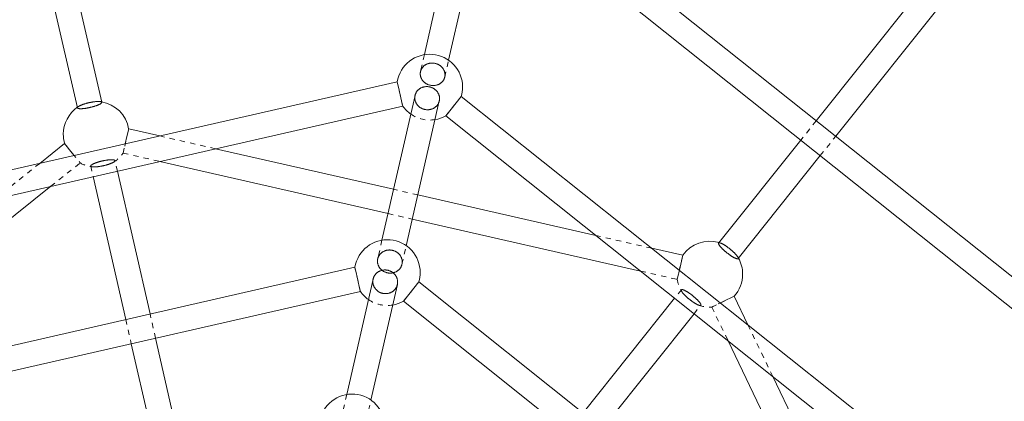
# Model space of a CAD drawing. Units: inches. Extents: x -1850 to 3750, y -1227 to 4373.
# Drawn here: x 841 to 1292, y 1775 to 1949 of the extents above; entities that cross this region are included whole.
import ezdxf

# ---------------------------------------------------------------- set-up
doc = ezdxf.new("R2010")
doc.units = ezdxf.units.IN
doc.linetypes.add('DASHED', pattern=[4.8, 2.4, -2.4])
doc.layers.add('KC_COMMON_LAYER [1]', color=7, linetype='Continuous', lineweight=0)

msp = doc.modelspace()

# ---------------------------------------------------------------- linework, layer by layer
at = {"layer": 'KC_COMMON_LAYER [1]', "color": 7, "linetype": 'Continuous', "lineweight": 0}
for p, q in [((1044.37, 2014.23), (1025.94, 1933.47)), ((1037.04, 1930.93), (1055.48, 2011.69)), ((1354.02, 1784.7), (1066.35, 2014.1)), ((1059.25, 2005.2), (1346.91, 1775.79)), ((1267.84, 1981.47), (1205.42, 1903.2)), ((1214.33, 1896.09), (1276.75, 1974.37)), ((853.63, 1967.89), (867.05, 1909.1)), ((878.16, 1911.63), (864.74, 1970.43)), ((1013.51, 1921.04), (741.02, 1858.84)), ((1013.51, 1921.04), (1014.07, 1918.59)), ((1014.07, 1918.59), (1015.99, 1910.15)), ((1021.68, 1914.8), (1006.54, 1848.48)), ((1017.65, 1845.94), (1032.78, 1912.26)), ((1035.89, 1905.61), (1042.85, 1914.34)), ((1261.37, 1740.08), (1042.85, 1914.34)), ((743.56, 1847.74), (1016.04, 1909.93)), ((1015.99, 1910.15), (1016.04, 1909.93)), ((1035.75, 1905.44), (1035.89, 1905.61)), ((1035.75, 1905.44), (1254.27, 1731.17)), ((889.97, 1897.02), (890.53, 1899.46)), ((904.76, 1896.22), (890.53, 1899.46)), ((888.96, 1892.61), (889.28, 1893.99)), ((889.28, 1893.99), (889.97, 1897.02)), ((1198.32, 1894.29), (1160.72, 1847.14)), ((861.19, 1892.77), (849.77, 1883.66)), ((864.69, 1888.38), (861.19, 1892.77)), ((1011.86, 1871.77), (930.35, 1890.37)), ((865.57, 1887.27), (864.69, 1888.38)), ((1169.62, 1840.04), (1207.22, 1887.19)), ((904.76, 1884.53), (1009.32, 1860.67)), ((874.25, 1877.57), (889.19, 1812.1)), ((900.3, 1814.64), (885.35, 1880.1)), ((770.99, 1806.27), (854.84, 1873.14)), ((1104.47, 1850.63), (1022.96, 1869.24)), ((1020.43, 1858.13), (1124.99, 1834.27)), ((1144.29, 1841.54), (1130.06, 1844.79)), ((1143.04, 1836.07), (1144.29, 1841.54)), ((994.11, 1836.05), (795.38, 1790.69)), ((994.11, 1836.05), (994.67, 1833.6)), ((1142.73, 1834.69), (1143.04, 1836.07)), ((994.67, 1833.6), (996.6, 1825.13)), ((1002.47, 1830.66), (990.4, 1777.74)), ((1001.5, 1775.2), (1013.58, 1828.12)), ((1016.47, 1820.6), (1023.45, 1829.35)), ((1182.82, 1702.25), (1023.45, 1829.35)), ((797.91, 1779.58), (996.65, 1824.94)), ((996.6, 1825.13), (996.65, 1824.94)), ((1140.55, 1821.86), (1098.69, 1769.35)), ((1162.76, 1820.34), (1167.82, 1822.78)), ((1167.82, 1822.78), (1167.82, 1822.78)), ((1174.15, 1809.63), (1167.82, 1822.78)), ((1016.35, 1820.45), (1016.47, 1820.6)), ((1016.35, 1820.45), (1175.72, 1693.35)), ((1161.49, 1819.73), (1162.76, 1820.34)), ((1107.59, 1762.25), (1149.46, 1814.75)), ((891.73, 1801), (903.74, 1748.37)), ((914.84, 1750.9), (902.83, 1803.53)), ((1165.02, 1802.35), (1211.56, 1705.71)), ((1221.82, 1710.65), (1185.54, 1785.98))]:
    msp.add_line(p, q, dxfattribs=at)
at = {"layer": 'KC_COMMON_LAYER [1]', "color": 7, "linetype": 'DASHED', "lineweight": 0}
for p, q in [((1025.94, 1933.47), (1024.18, 1925.74)), ((1035.28, 1923.21), (1037.04, 1930.93)), ((1013.56, 1920.82), (1013.51, 1921.04)), ((1014.07, 1918.59), (1013.56, 1920.82)), ((1016.04, 1909.93), (1014.07, 1918.59)), ((1042.71, 1914.16), (1035.75, 1905.44)), ((1042.85, 1914.34), (1042.71, 1914.16)), ((1205.42, 1903.2), (1198.32, 1894.29)), ((890.53, 1899.46), (889.97, 1897.02)), ((889.97, 1897.02), (889.24, 1893.83)), ((930.35, 1890.37), (904.76, 1896.22)), ((1207.22, 1887.19), (1214.33, 1896.09)), ((861.19, 1892.77), (864.79, 1888.25)), ((889.24, 1893.83), (887.99, 1888.36)), ((887.99, 1888.36), (888.96, 1892.61)), ((864.79, 1888.25), (868.29, 1883.86)), ((885.35, 1880.1), (884.25, 1884.94)), ((887.99, 1888.36), (887.99, 1888.36)), ((887.99, 1888.36), (904.76, 1884.53)), ((849.77, 1883.66), (829.25, 1867.29)), ((854.84, 1873.14), (868.29, 1883.86)), ((873.14, 1882.41), (874.25, 1877.57)), ((1022.96, 1869.24), (1011.86, 1871.77)), ((1009.32, 1860.67), (1020.43, 1858.13)), ((1130.06, 1844.79), (1104.47, 1850.63)), ((1006.54, 1848.48), (1004.59, 1839.93)), ((1015.69, 1837.39), (1017.65, 1845.94)), ((1144.29, 1841.54), (1143.01, 1835.91)), ((994.16, 1835.86), (994.11, 1836.05)), ((994.67, 1833.6), (994.16, 1835.86)), ((1143.01, 1835.91), (1142.32, 1832.88)), ((996.65, 1824.94), (994.67, 1833.6)), ((1124.99, 1834.27), (1141.76, 1830.44)), ((1142.32, 1832.88), (1141.76, 1830.44)), ((1142.32, 1832.88), (1142.73, 1834.69)), ((1023.33, 1829.2), (1016.35, 1820.45)), ((1023.45, 1829.35), (1023.33, 1829.2)), ((1143.65, 1825.73), (1140.55, 1821.86)), ((1167.82, 1822.78), (1162.62, 1820.27)), ((1149.46, 1814.75), (1152.55, 1818.63)), ((1162.62, 1820.27), (1157.56, 1817.84)), ((1157.56, 1817.84), (1161.49, 1819.73)), ((1157.56, 1817.84), (1157.56, 1817.84)), ((1157.56, 1817.84), (1165.02, 1802.35)), ((902.83, 1803.53), (900.3, 1814.64)), ((889.19, 1812.1), (891.73, 1801)), ((1185.54, 1785.98), (1174.15, 1809.63)), ((990.4, 1777.74), (988.25, 1768.34)), ((999.35, 1765.81), (1001.5, 1775.2))]:
    msp.add_line(p, q, dxfattribs=at)
for points in [[(1024.18, 1925.74), (1024.14, 1925.55), (1024.11, 1925.36), (1024.08, 1925.17), (1024.07, 1924.98), (1024.06, 1924.79), (1024.06, 1924.59), (1024.07, 1924.4), (1024.09, 1924.21), (1024.11, 1924.01), (1024.14, 1923.82), (1024.18, 1923.63), (1024.23, 1923.44), (1024.29, 1923.25), (1024.35, 1923.06), (1024.42, 1922.88), (1024.5, 1922.7), (1024.59, 1922.52), (1024.68, 1922.34), (1024.78, 1922.16), (1024.89, 1921.99), (1025, 1921.82), (1025.12, 1921.66), (1025.25, 1921.5), (1025.38, 1921.34), (1025.52, 1921.19), (1025.67, 1921.05), (1025.82, 1920.9), (1025.97, 1920.77), (1026.13, 1920.63), (1026.3, 1920.51), (1026.47, 1920.39), (1026.65, 1920.27), (1026.83, 1920.16), (1027.01, 1920.06), (1027.2, 1919.96), (1027.39, 1919.87), (1027.59, 1919.79), (1027.79, 1919.71), (1027.99, 1919.64), (1028.19, 1919.57), (1028.4, 1919.52), (1028.6, 1919.47), (1028.81, 1919.42), (1029.02, 1919.39), (1029.23, 1919.36), (1029.45, 1919.33), (1029.66, 1919.32), (1029.87, 1919.31), (1030.08, 1919.31), (1030.3, 1919.32), (1030.51, 1919.33), (1030.72, 1919.36), (1030.92, 1919.38), (1031.13, 1919.42), (1031.34, 1919.46), (1031.54, 1919.51), (1031.74, 1919.57), (1031.94, 1919.63), (1032.13, 1919.7), (1032.32, 1919.78), (1032.51, 1919.87), (1032.69, 1919.96)], [(1026.77, 1929), (1026.59, 1928.9), (1026.42, 1928.8), (1026.25, 1928.69), (1026.08, 1928.58), (1025.92, 1928.46), (1025.77, 1928.33), (1025.62, 1928.2), (1025.48, 1928.06), (1025.34, 1927.92), (1025.21, 1927.78), (1025.09, 1927.63), (1024.97, 1927.48), (1024.86, 1927.32), (1024.75, 1927.15), (1024.66, 1926.99), (1024.57, 1926.82), (1024.48, 1926.65), (1024.41, 1926.47), (1024.34, 1926.29), (1024.28, 1926.11), (1024.22, 1925.93), (1024.18, 1925.74)], [(1035.28, 1923.21), (1035.32, 1923.4), (1035.35, 1923.59), (1035.37, 1923.78), (1035.39, 1923.97), (1035.4, 1924.16), (1035.4, 1924.36), (1035.39, 1924.55), (1035.37, 1924.74), (1035.35, 1924.94), (1035.31, 1925.13), (1035.27, 1925.32), (1035.23, 1925.51), (1035.17, 1925.7), (1035.11, 1925.89), (1035.04, 1926.07), (1034.96, 1926.26), (1034.87, 1926.44), (1034.78, 1926.61), (1034.68, 1926.79), (1034.57, 1926.96), (1034.46, 1927.13), (1034.34, 1927.29), (1034.21, 1927.45), (1034.08, 1927.61), (1033.94, 1927.76), (1033.79, 1927.91), (1033.64, 1928.05), (1033.48, 1928.19), (1033.32, 1928.32), (1033.16, 1928.44), (1032.98, 1928.57), (1032.81, 1928.68), (1032.63, 1928.79), (1032.44, 1928.89), (1032.26, 1928.99), (1032.06, 1929.08), (1031.87, 1929.17), (1031.67, 1929.24), (1031.47, 1929.31), (1031.27, 1929.38), (1031.06, 1929.44), (1030.85, 1929.49), (1030.64, 1929.53), (1030.43, 1929.57), (1030.22, 1929.59), (1030.01, 1929.62), (1029.8, 1929.63), (1029.59, 1929.64), (1029.37, 1929.64), (1029.16, 1929.63), (1028.95, 1929.62), (1028.74, 1929.6), (1028.53, 1929.57), (1028.33, 1929.53), (1028.12, 1929.49), (1027.92, 1929.44), (1027.72, 1929.38), (1027.52, 1929.32), (1027.33, 1929.25), (1027.14, 1929.17), (1026.95, 1929.09), (1026.77, 1929)], [(1032.69, 1919.96), (1032.87, 1920.05), (1033.04, 1920.15), (1033.21, 1920.26), (1033.37, 1920.38), (1033.53, 1920.5), (1033.69, 1920.62), (1033.83, 1920.75), (1033.98, 1920.89), (1034.11, 1921.03), (1034.24, 1921.17), (1034.37, 1921.32), (1034.49, 1921.48), (1034.6, 1921.64), (1034.7, 1921.8), (1034.8, 1921.96), (1034.89, 1922.13), (1034.97, 1922.31), (1035.05, 1922.48), (1035.12, 1922.66), (1035.18, 1922.84), (1035.23, 1923.02), (1035.28, 1923.21)], [(877.33, 1912), (877.22, 1912.01), (877.1, 1912.02), (876.98, 1912.03), (876.85, 1912.03), (876.71, 1912.03), (876.57, 1912.03), (876.43, 1912.03), (876.28, 1912.02), (876.12, 1912.02), (875.96, 1912.01), (875.79, 1912), (875.62, 1911.98), (875.45, 1911.97), (875.27, 1911.95), (875.09, 1911.93), (874.91, 1911.91), (874.72, 1911.88), (874.53, 1911.85), (874.34, 1911.83), (874.14, 1911.8)], [(878.16, 1911.63), (878.14, 1911.67), (878.12, 1911.71), (878.1, 1911.74), (878.06, 1911.77), (878.02, 1911.81), (877.97, 1911.84), (877.92, 1911.86), (877.85, 1911.89), (877.78, 1911.91), (877.7, 1911.93), (877.62, 1911.95), (877.53, 1911.97), (877.43, 1911.99), (877.33, 1912)], [(867.64, 1909.79), (867.55, 1909.73), (867.47, 1909.68), (867.4, 1909.62), (867.33, 1909.57), (867.27, 1909.51), (867.22, 1909.46), (867.17, 1909.41), (867.13, 1909.36), (867.1, 1909.31), (867.08, 1909.27), (867.06, 1909.22), (867.05, 1909.18), (867.05, 1909.14), (867.05, 1909.1)], [(874.14, 1911.8), (873.94, 1911.76), (873.74, 1911.73), (873.53, 1911.69), (873.33, 1911.65), (873.12, 1911.61), (872.91, 1911.57), (872.7, 1911.53), (872.5, 1911.48), (872.29, 1911.43), (872.08, 1911.38), (871.88, 1911.33), (871.67, 1911.28), (871.47, 1911.23), (871.26, 1911.18), (871.06, 1911.12), (870.86, 1911.06), (870.67, 1911.01), (870.47, 1910.95), (870.28, 1910.89), (870.1, 1910.83), (869.91, 1910.77), (869.73, 1910.71), (869.56, 1910.65), (869.38, 1910.59), (869.22, 1910.52), (869.05, 1910.46), (868.9, 1910.4), (868.74, 1910.34), (868.6, 1910.28), (868.46, 1910.21), (868.32, 1910.15), (868.19, 1910.09), (868.07, 1910.03), (867.95, 1909.97), (867.84, 1909.91), (867.74, 1909.85), (867.64, 1909.79)], [(1161.62, 1847.11), (1161.52, 1847.14), (1161.43, 1847.17), (1161.34, 1847.2), (1161.26, 1847.21), (1161.18, 1847.23), (1161.1, 1847.24), (1161.04, 1847.24), (1160.97, 1847.24), (1160.92, 1847.24), (1160.86, 1847.23), (1160.82, 1847.21), (1160.78, 1847.19), (1160.74, 1847.17), (1160.72, 1847.14)], [(1167.25, 1843.28), (1167.1, 1843.42), (1166.94, 1843.55), (1166.79, 1843.69), (1166.63, 1843.83), (1166.47, 1843.96), (1166.3, 1844.1), (1166.14, 1844.23), (1165.97, 1844.37), (1165.81, 1844.5), (1165.64, 1844.63), (1165.47, 1844.76), (1165.3, 1844.89), (1165.14, 1845.02), (1164.97, 1845.14), (1164.8, 1845.27), (1164.63, 1845.39), (1164.46, 1845.5), (1164.3, 1845.62), (1164.13, 1845.73), (1163.97, 1845.84), (1163.81, 1845.95), (1163.65, 1846.05), (1163.49, 1846.15), (1163.34, 1846.25), (1163.18, 1846.34), (1163.03, 1846.43), (1162.89, 1846.51), (1162.74, 1846.59), (1162.6, 1846.67), (1162.46, 1846.74), (1162.33, 1846.8), (1162.2, 1846.87), (1162.08, 1846.93), (1161.96, 1846.98), (1161.84, 1847.03), (1161.73, 1847.07), (1161.62, 1847.11)], [(1004.59, 1839.93), (1004.55, 1839.74), (1004.52, 1839.55), (1004.49, 1839.35), (1004.48, 1839.16), (1004.47, 1838.97), (1004.47, 1838.77), (1004.47, 1838.58), (1004.49, 1838.38), (1004.51, 1838.19), (1004.54, 1837.99), (1004.57, 1837.8), (1004.62, 1837.61), (1004.67, 1837.42), (1004.73, 1837.23), (1004.79, 1837.04), (1004.87, 1836.86), (1004.95, 1836.68), (1005.04, 1836.5), (1005.13, 1836.32), (1005.23, 1836.15), (1005.34, 1835.98), (1005.45, 1835.81), (1005.57, 1835.65), (1005.7, 1835.49), (1005.83, 1835.34), (1005.97, 1835.19), (1006.11, 1835.04), (1006.26, 1834.9), (1006.42, 1834.77), (1006.58, 1834.64), (1006.74, 1834.51), (1006.91, 1834.4), (1007.08, 1834.28), (1007.26, 1834.17), (1007.44, 1834.07), (1007.63, 1833.98), (1007.82, 1833.89), (1008.01, 1833.81), (1008.2, 1833.73), (1008.4, 1833.66), (1008.6, 1833.6)], [(1008.02, 1843.64), (1007.83, 1843.57), (1007.64, 1843.5), (1007.46, 1843.42), (1007.28, 1843.33), (1007.11, 1843.23), (1006.93, 1843.13), (1006.77, 1843.03), (1006.6, 1842.91), (1006.44, 1842.8), (1006.29, 1842.67), (1006.14, 1842.54), (1006, 1842.41), (1005.86, 1842.27), (1005.73, 1842.13), (1005.6, 1841.98), (1005.48, 1841.83), (1005.37, 1841.67), (1005.26, 1841.51), (1005.16, 1841.35), (1005.06, 1841.18), (1004.97, 1841.01), (1004.89, 1840.84), (1004.82, 1840.66), (1004.75, 1840.48), (1004.69, 1840.3), (1004.64, 1840.11), (1004.59, 1839.93)], [(1015.69, 1837.39), (1015.73, 1837.59), (1015.77, 1837.78), (1015.79, 1837.98), (1015.81, 1838.17), (1015.82, 1838.37), (1015.82, 1838.57), (1015.81, 1838.77), (1015.79, 1838.96), (1015.77, 1839.16), (1015.74, 1839.36), (1015.7, 1839.55), (1015.66, 1839.75), (1015.6, 1839.94), (1015.54, 1840.13), (1015.47, 1840.32), (1015.4, 1840.51), (1015.31, 1840.69), (1015.22, 1840.87), (1015.12, 1841.05), (1015.02, 1841.23), (1014.91, 1841.4), (1014.79, 1841.57), (1014.66, 1841.73), (1014.53, 1841.89), (1014.4, 1842.04), (1014.25, 1842.19), (1014.1, 1842.34), (1013.95, 1842.48), (1013.79, 1842.61), (1013.63, 1842.74), (1013.46, 1842.87), (1013.28, 1842.98), (1013.1, 1843.1), (1012.92, 1843.2), (1012.73, 1843.3), (1012.54, 1843.39), (1012.35, 1843.48), (1012.15, 1843.56), (1011.96, 1843.63), (1011.75, 1843.7), (1011.55, 1843.76), (1011.34, 1843.81), (1011.14, 1843.85), (1010.93, 1843.89), (1010.72, 1843.92), (1010.51, 1843.94), (1010.3, 1843.96), (1010.08, 1843.97), (1009.87, 1843.97), (1009.66, 1843.96), (1009.45, 1843.95), (1009.24, 1843.92), (1009.03, 1843.9), (1008.83, 1843.86), (1008.62, 1843.82), (1008.42, 1843.77), (1008.22, 1843.71), (1008.02, 1843.64)], [(1169.39, 1840.91), (1169.33, 1841.01), (1169.27, 1841.1), (1169.19, 1841.21), (1169.12, 1841.31), (1169.03, 1841.42), (1168.95, 1841.53), (1168.85, 1841.64), (1168.76, 1841.75), (1168.65, 1841.87), (1168.55, 1841.99), (1168.43, 1842.11), (1168.32, 1842.24), (1168.2, 1842.36), (1168.07, 1842.49), (1167.94, 1842.62), (1167.81, 1842.75), (1167.67, 1842.88), (1167.53, 1843.01), (1167.39, 1843.15), (1167.25, 1843.28)], [(1169.62, 1840.04), (1169.64, 1840.07), (1169.66, 1840.11), (1169.67, 1840.15), (1169.67, 1840.2), (1169.67, 1840.25), (1169.67, 1840.31), (1169.65, 1840.37), (1169.63, 1840.44), (1169.61, 1840.51), (1169.58, 1840.58), (1169.54, 1840.66), (1169.5, 1840.74), (1169.45, 1840.82), (1169.39, 1840.91)], [(1012.26, 1833.68), (1012.45, 1833.74), (1012.64, 1833.82), (1012.82, 1833.9), (1013, 1833.99), (1013.18, 1834.09), (1013.35, 1834.19), (1013.52, 1834.29), (1013.68, 1834.41), (1013.84, 1834.52), (1013.99, 1834.65), (1014.14, 1834.77), (1014.28, 1834.91), (1014.42, 1835.05), (1014.55, 1835.19), (1014.68, 1835.34), (1014.8, 1835.49), (1014.92, 1835.65), (1015.02, 1835.81), (1015.13, 1835.97), (1015.22, 1836.14), (1015.31, 1836.31), (1015.39, 1836.48), (1015.47, 1836.66), (1015.53, 1836.84), (1015.59, 1837.02), (1015.65, 1837.21), (1015.69, 1837.39)], [(1008.6, 1833.6), (1008.78, 1833.55), (1008.97, 1833.51)], [(1008.97, 1833.51), (1009.17, 1833.46), (1009.37, 1833.43), (1009.58, 1833.4), (1009.79, 1833.38), (1009.99, 1833.36), (1010.2, 1833.35), (1010.41, 1833.35), (1010.62, 1833.36), (1010.82, 1833.37), (1011.03, 1833.39), (1011.23, 1833.42), (1011.44, 1833.46), (1011.64, 1833.5), (1011.84, 1833.55), (1012.03, 1833.6)], [(1012.03, 1833.6), (1012.15, 1833.64), (1012.26, 1833.68)]]:
    msp.add_lwpolyline(points, dxfattribs=at)
at = {"layer": 'KC_COMMON_LAYER [1]', "color": 7, "linetype": 'Continuous', "lineweight": 0, "extrusion": (0, 0, -1)}
for points in [[(-1021.68, 1914.8), (-1021.72, 1914.99), (-1021.78, 1915.17), (-1021.84, 1915.35), (-1021.91, 1915.53), (-1021.98, 1915.71), (-1022.06, 1915.88), (-1022.15, 1916.05), (-1022.25, 1916.22), (-1022.35, 1916.38), (-1022.46, 1916.55), (-1022.57, 1916.7), (-1022.69, 1916.85), (-1022.82, 1917), (-1022.95, 1917.15), (-1023.09, 1917.28), (-1023.23, 1917.42), (-1023.38, 1917.55), (-1023.53, 1917.67), (-1023.69, 1917.79), (-1023.86, 1917.9), (-1024.02, 1918.01), (-1024.19, 1918.11), (-1024.37, 1918.2), (-1024.55, 1918.29), (-1024.73, 1918.37), (-1024.92, 1918.45), (-1025.11, 1918.52)], [(-1025.11, 1918.52), (-1025.22, 1918.56), (-1025.34, 1918.59)], [(-1025.34, 1918.59), (-1025.54, 1918.65), (-1025.74, 1918.69), (-1025.94, 1918.74), (-1026.14, 1918.77), (-1026.34, 1918.8), (-1026.55, 1918.82), (-1026.76, 1918.83), (-1026.96, 1918.84), (-1027.17, 1918.84), (-1027.38, 1918.83), (-1027.59, 1918.82), (-1027.79, 1918.79), (-1028, 1918.77), (-1028.2, 1918.73), (-1028.41, 1918.69)], [(-1028.41, 1918.69), (-1028.59, 1918.64), (-1028.77, 1918.59)], [(-1028.77, 1918.59), (-1028.97, 1918.53), (-1029.17, 1918.46), (-1029.36, 1918.38), (-1029.56, 1918.3), (-1029.74, 1918.21), (-1029.93, 1918.12), (-1030.11, 1918.02), (-1030.29, 1917.91), (-1030.46, 1917.8), (-1030.63, 1917.68), (-1030.79, 1917.55), (-1030.95, 1917.42), (-1031.11, 1917.29), (-1031.26, 1917.15), (-1031.4, 1917), (-1031.54, 1916.85), (-1031.67, 1916.7), (-1031.8, 1916.54), (-1031.92, 1916.38), (-1032.03, 1916.21), (-1032.14, 1916.04), (-1032.24, 1915.87), (-1032.34, 1915.69), (-1032.42, 1915.51), (-1032.51, 1915.33), (-1032.58, 1915.15), (-1032.64, 1914.96), (-1032.7, 1914.77), (-1032.75, 1914.58), (-1032.8, 1914.39), (-1032.84, 1914.2), (-1032.86, 1914), (-1032.89, 1913.81), (-1032.9, 1913.62), (-1032.91, 1913.42), (-1032.9, 1913.23), (-1032.9, 1913.03), (-1032.88, 1912.84), (-1032.85, 1912.65), (-1032.82, 1912.45), (-1032.78, 1912.26)], [(-1002.47, 1830.66), (-1002.52, 1830.85), (-1002.58, 1831.04), (-1002.64, 1831.22), (-1002.71, 1831.41), (-1002.78, 1831.59), (-1002.86, 1831.77), (-1002.95, 1831.94), (-1003.05, 1832.11), (-1003.15, 1832.28), (-1003.26, 1832.45), (-1003.38, 1832.61), (-1003.5, 1832.76), (-1003.62, 1832.91), (-1003.76, 1833.06), (-1003.9, 1833.2), (-1004.04, 1833.34), (-1004.19, 1833.47), (-1004.34, 1833.6)], [(-1004.34, 1833.6), (-1004.5, 1833.72), (-1004.66, 1833.84), (-1004.83, 1833.95), (-1005, 1834.05), (-1005.18, 1834.15), (-1005.36, 1834.24), (-1005.54, 1834.32), (-1005.73, 1834.4), (-1005.91, 1834.47), (-1006.11, 1834.54), (-1006.3, 1834.6), (-1006.5, 1834.65), (-1006.69, 1834.7), (-1006.89, 1834.73), (-1007.1, 1834.77), (-1007.3, 1834.79), (-1007.5, 1834.81), (-1007.71, 1834.82), (-1007.91, 1834.82), (-1008.12, 1834.82), (-1008.32, 1834.81), (-1008.52, 1834.79), (-1008.73, 1834.76), (-1008.93, 1834.73), (-1009.13, 1834.69), (-1009.33, 1834.65)], [(-1009.33, 1834.65), (-1009.53, 1834.59), (-1009.73, 1834.53), (-1009.92, 1834.47), (-1010.11, 1834.4), (-1010.3, 1834.32), (-1010.48, 1834.23), (-1010.66, 1834.14), (-1010.84, 1834.05), (-1011.02, 1833.94), (-1011.19, 1833.84), (-1011.35, 1833.72), (-1011.52, 1833.6)], [(-1011.52, 1833.6), (-1011.68, 1833.47), (-1011.84, 1833.33), (-1012, 1833.19), (-1012.15, 1833.04), (-1012.29, 1832.89), (-1012.43, 1832.73), (-1012.56, 1832.57), (-1012.68, 1832.4), (-1012.8, 1832.23), (-1012.91, 1832.06), (-1013.02, 1831.88), (-1013.12, 1831.69), (-1013.21, 1831.51), (-1013.29, 1831.32), (-1013.37, 1831.13), (-1013.44, 1830.94), (-1013.5, 1830.74), (-1013.55, 1830.54), (-1013.6, 1830.34), (-1013.63, 1830.14), (-1013.66, 1829.94), (-1013.69, 1829.74), (-1013.7, 1829.53), (-1013.71, 1829.33), (-1013.71, 1829.13), (-1013.7, 1828.92), (-1013.68, 1828.72), (-1013.65, 1828.52), (-1013.62, 1828.32), (-1013.58, 1828.12)]]:
    msp.add_lwpolyline(points, dxfattribs=at)
at = {"layer": 'KC_COMMON_LAYER [1]', "color": 7, "linetype": 'DASHED', "lineweight": 0, "extrusion": (0, 0, -1)}
for points in [[(-1029.35, 1908.55), (-1029.15, 1908.48), (-1028.95, 1908.43), (-1028.75, 1908.38), (-1028.55, 1908.33), (-1028.34, 1908.3), (-1028.13, 1908.27), (-1027.92, 1908.25), (-1027.71, 1908.23), (-1027.5, 1908.23), (-1027.29, 1908.23), (-1027.08, 1908.23), (-1026.87, 1908.25), (-1026.65, 1908.27), (-1026.44, 1908.3), (-1026.24, 1908.34), (-1026.03, 1908.38), (-1025.82, 1908.44), (-1025.62, 1908.49), (-1025.42, 1908.56), (-1025.22, 1908.63), (-1025.02, 1908.71), (-1024.83, 1908.8), (-1024.64, 1908.89), (-1024.45, 1908.99), (-1024.27, 1909.1), (-1024.09, 1909.21), (-1023.92, 1909.33), (-1023.75, 1909.45), (-1023.58, 1909.58), (-1023.42, 1909.71), (-1023.27, 1909.85), (-1023.12, 1910), (-1022.98, 1910.15), (-1022.84, 1910.3), (-1022.71, 1910.46), (-1022.58, 1910.63), (-1022.47, 1910.79), (-1022.35, 1910.97), (-1022.25, 1911.14), (-1022.15, 1911.32), (-1022.06, 1911.5), (-1021.98, 1911.68), (-1021.9, 1911.87), (-1021.83, 1912.06), (-1021.77, 1912.25), (-1021.72, 1912.44), (-1021.67, 1912.64), (-1021.63, 1912.83), (-1021.6, 1913.03), (-1021.58, 1913.23), (-1021.56, 1913.43), (-1021.56, 1913.62), (-1021.56, 1913.82), (-1021.57, 1914.02), (-1021.58, 1914.22), (-1021.61, 1914.41), (-1021.64, 1914.61), (-1021.68, 1914.8)], [(-1032.78, 1912.26), (-1032.74, 1912.08), (-1032.68, 1911.89), (-1032.62, 1911.71), (-1032.55, 1911.53), (-1032.48, 1911.36), (-1032.4, 1911.18), (-1032.31, 1911.01), (-1032.21, 1910.84), (-1032.11, 1910.68), (-1032, 1910.52), (-1031.89, 1910.36), (-1031.77, 1910.21), (-1031.64, 1910.06), (-1031.51, 1909.92), (-1031.37, 1909.78), (-1031.23, 1909.65), (-1031.08, 1909.52), (-1030.93, 1909.4), (-1030.77, 1909.28), (-1030.61, 1909.17), (-1030.44, 1909.06), (-1030.27, 1908.96), (-1030.09, 1908.86), (-1029.91, 1908.78), (-1029.73, 1908.69), (-1029.54, 1908.62), (-1029.35, 1908.55)], [(-873.14, 1882.41), (-873.14, 1882.45), (-873.14, 1882.49), (-873.15, 1882.53), (-873.17, 1882.58), (-873.19, 1882.63), (-873.23, 1882.68), (-873.27, 1882.73), (-873.32, 1882.78), (-873.37, 1882.83), (-873.43, 1882.89), (-873.5, 1882.94), (-873.58, 1883), (-873.67, 1883.05), (-873.76, 1883.11), (-873.85, 1883.17), (-873.96, 1883.23), (-874.07, 1883.29), (-874.19, 1883.35), (-874.31, 1883.41), (-874.44, 1883.47), (-874.58, 1883.54), (-874.72, 1883.6), (-874.87, 1883.66), (-875.02, 1883.72), (-875.18, 1883.78), (-875.34, 1883.85), (-875.5, 1883.91), (-875.68, 1883.97), (-875.85, 1884.03), (-876.03, 1884.09), (-876.21, 1884.15), (-876.4, 1884.21), (-876.59, 1884.27), (-876.78, 1884.32), (-876.98, 1884.38), (-877.17, 1884.44), (-877.37, 1884.49), (-877.58, 1884.54), (-877.78, 1884.6), (-877.98, 1884.65), (-878.19, 1884.7), (-878.39, 1884.75), (-878.6, 1884.79), (-878.81, 1884.84), (-879.01, 1884.88), (-879.22, 1884.92), (-879.42, 1884.96), (-879.63, 1885), (-879.83, 1885.04), (-880.03, 1885.07), (-880.23, 1885.11)], [(-880.23, 1885.11), (-880.43, 1885.14), (-880.62, 1885.16), (-880.81, 1885.19), (-881, 1885.22), (-881.18, 1885.24), (-881.36, 1885.26), (-881.54, 1885.28), (-881.71, 1885.29), (-881.88, 1885.31), (-882.04, 1885.32), (-882.21, 1885.33), (-882.36, 1885.33), (-882.51, 1885.34), (-882.66, 1885.34), (-882.8, 1885.34), (-882.93, 1885.34), (-883.06, 1885.34), (-883.18, 1885.33), (-883.3, 1885.32), (-883.41, 1885.31), (-883.52, 1885.3), (-883.62, 1885.28), (-883.71, 1885.26), (-883.79, 1885.24), (-883.87, 1885.22), (-883.94, 1885.2), (-884, 1885.17), (-884.06, 1885.15), (-884.11, 1885.12), (-884.15, 1885.08), (-884.19, 1885.05), (-884.22, 1885.02), (-884.24, 1884.98), (-884.25, 1884.94)], [(-884.25, 1884.94), (-884.25, 1884.9), (-884.25, 1884.86), (-884.24, 1884.81), (-884.23, 1884.77), (-884.2, 1884.72), (-884.17, 1884.67), (-884.13, 1884.62), (-884.09, 1884.57), (-884.03, 1884.52), (-883.97, 1884.47), (-883.91, 1884.41), (-883.83, 1884.36), (-883.75, 1884.3), (-883.66, 1884.25)], [(-873.97, 1882.04), (-873.87, 1882.05), (-873.77, 1882.06), (-873.68, 1882.08), (-873.6, 1882.1), (-873.52, 1882.12), (-873.45, 1882.15), (-873.39, 1882.17), (-873.33, 1882.2), (-873.28, 1882.23), (-873.24, 1882.26), (-873.21, 1882.29), (-873.18, 1882.33), (-873.16, 1882.37), (-873.14, 1882.41)], [(-877.16, 1882.24), (-876.97, 1882.21), (-876.77, 1882.18), (-876.58, 1882.15), (-876.39, 1882.13), (-876.21, 1882.11), (-876.03, 1882.09), (-875.85, 1882.07), (-875.68, 1882.05), (-875.51, 1882.04), (-875.34, 1882.03), (-875.18, 1882.02), (-875.03, 1882.01), (-874.88, 1882.01), (-874.73, 1882), (-874.59, 1882), (-874.45, 1882.01), (-874.32, 1882.01), (-874.2, 1882.02), (-874.08, 1882.03), (-873.97, 1882.04)], [(-883.66, 1884.25), (-883.57, 1884.19), (-883.46, 1884.13), (-883.35, 1884.07), (-883.23, 1884.01), (-883.11, 1883.95), (-882.98, 1883.88), (-882.85, 1883.82), (-882.7, 1883.76), (-882.56, 1883.7), (-882.41, 1883.63), (-882.25, 1883.57), (-882.09, 1883.51), (-881.92, 1883.45), (-881.75, 1883.39), (-881.57, 1883.32), (-881.39, 1883.26), (-881.21, 1883.2), (-881.02, 1883.14), (-880.83, 1883.09), (-880.64, 1883.03), (-880.44, 1882.97), (-880.24, 1882.91), (-880.04, 1882.86), (-879.84, 1882.8), (-879.63, 1882.75), (-879.43, 1882.7), (-879.22, 1882.65), (-879.01, 1882.6), (-878.81, 1882.55), (-878.6, 1882.51), (-878.39, 1882.47), (-878.18, 1882.42), (-877.98, 1882.38), (-877.77, 1882.34), (-877.57, 1882.31), (-877.36, 1882.27), (-877.16, 1882.24)], [(-1006.72, 1824.13), (-1006.52, 1824.19), (-1006.31, 1824.25), (-1006.12, 1824.32), (-1005.92, 1824.39), (-1005.73, 1824.48), (-1005.53, 1824.56), (-1005.35, 1824.66), (-1005.16, 1824.76), (-1004.99, 1824.87), (-1004.81, 1824.98), (-1004.64, 1825.1), (-1004.47, 1825.23), (-1004.31, 1825.36), (-1004.16, 1825.5), (-1004, 1825.64), (-1003.86, 1825.79), (-1003.72, 1825.94), (-1003.58, 1826.1), (-1003.46, 1826.26), (-1003.34, 1826.43), (-1003.22, 1826.6), (-1003.11, 1826.77), (-1003.01, 1826.95), (-1002.91, 1827.13), (-1002.83, 1827.31), (-1002.75, 1827.5), (-1002.67, 1827.69), (-1002.6, 1827.88), (-1002.55, 1828.07), (-1002.49, 1828.27), (-1002.45, 1828.47), (-1002.41, 1828.66), (-1002.38, 1828.86), (-1002.36, 1829.06), (-1002.35, 1829.26), (-1002.34, 1829.46), (-1002.35, 1829.66), (-1002.36, 1829.87), (-1002.37, 1830.06), (-1002.4, 1830.26), (-1002.43, 1830.46), (-1002.47, 1830.66)], [(-1013.58, 1828.12), (-1013.53, 1827.93), (-1013.47, 1827.74), (-1013.41, 1827.55), (-1013.34, 1827.36), (-1013.26, 1827.17), (-1013.18, 1826.99), (-1013.09, 1826.81), (-1012.99, 1826.64), (-1012.88, 1826.47), (-1012.77, 1826.3), (-1012.65, 1826.14), (-1012.52, 1825.98), (-1012.39, 1825.83), (-1012.26, 1825.68), (-1012.11, 1825.53), (-1011.96, 1825.4), (-1011.81, 1825.26), (-1011.65, 1825.13), (-1011.49, 1825.01), (-1011.32, 1824.9), (-1011.14, 1824.79), (-1010.97, 1824.68), (-1010.78, 1824.59), (-1010.6, 1824.5), (-1010.41, 1824.41), (-1010.22, 1824.34), (-1010.02, 1824.27), (-1009.83, 1824.2), (-1009.62, 1824.15), (-1009.42, 1824.1), (-1009.22, 1824.06), (-1009.01, 1824.02), (-1008.8, 1824), (-1008.6, 1823.98), (-1008.39, 1823.97), (-1008.18, 1823.96), (-1007.97, 1823.96), (-1007.76, 1823.97), (-1007.55, 1823.99), (-1007.34, 1824.02), (-1007.13, 1824.05), (-1006.92, 1824.09), (-1006.72, 1824.13)], [(-1143.87, 1824.86), (-1143.82, 1824.94), (-1143.77, 1825.03), (-1143.73, 1825.11), (-1143.69, 1825.19), (-1143.66, 1825.26), (-1143.64, 1825.33), (-1143.62, 1825.4), (-1143.6, 1825.46), (-1143.59, 1825.52), (-1143.59, 1825.57), (-1143.6, 1825.62), (-1143.61, 1825.66), (-1143.62, 1825.7), (-1143.65, 1825.73)], [(-1143.65, 1825.73), (-1143.68, 1825.76), (-1143.71, 1825.79), (-1143.75, 1825.81), (-1143.8, 1825.82), (-1143.85, 1825.83), (-1143.91, 1825.84), (-1143.98, 1825.84), (-1144.05, 1825.83), (-1144.12, 1825.82), (-1144.2, 1825.81), (-1144.29, 1825.79), (-1144.38, 1825.76), (-1144.48, 1825.73), (-1144.58, 1825.7), (-1144.69, 1825.66), (-1144.8, 1825.61), (-1144.92, 1825.56), (-1145.04, 1825.51), (-1145.16, 1825.45), (-1145.29, 1825.39), (-1145.42, 1825.32), (-1145.56, 1825.25), (-1145.7, 1825.17), (-1145.84, 1825.09), (-1145.99, 1825.01), (-1146.14, 1824.92), (-1146.29, 1824.83), (-1146.45, 1824.73), (-1146.6, 1824.63), (-1146.76, 1824.53), (-1146.92, 1824.42), (-1147.09, 1824.31), (-1147.25, 1824.2), (-1147.41, 1824.09), (-1147.58, 1823.97), (-1147.75, 1823.85), (-1147.91, 1823.73), (-1148.08, 1823.6), (-1148.25, 1823.48), (-1148.42, 1823.35), (-1148.58, 1823.22), (-1148.75, 1823.09), (-1148.91, 1822.96), (-1149.08, 1822.82), (-1149.24, 1822.69), (-1149.4, 1822.55), (-1149.56, 1822.42), (-1149.72, 1822.28), (-1149.87, 1822.15), (-1150.03, 1822.01), (-1150.18, 1821.88)], [(-1146.02, 1822.49), (-1145.88, 1822.62), (-1145.73, 1822.76), (-1145.59, 1822.89), (-1145.46, 1823.02), (-1145.32, 1823.15), (-1145.2, 1823.28), (-1145.07, 1823.41), (-1144.95, 1823.53), (-1144.83, 1823.66), (-1144.72, 1823.78), (-1144.61, 1823.9), (-1144.51, 1824.02), (-1144.41, 1824.13), (-1144.32, 1824.24), (-1144.23, 1824.35), (-1144.15, 1824.46), (-1144.07, 1824.56), (-1144, 1824.67), (-1143.94, 1824.76), (-1143.87, 1824.86)], [(-1151.64, 1818.66), (-1151.54, 1818.7), (-1151.43, 1818.74), (-1151.31, 1818.79), (-1151.19, 1818.84), (-1151.07, 1818.9), (-1150.94, 1818.97), (-1150.8, 1819.03), (-1150.67, 1819.1), (-1150.53, 1819.18), (-1150.38, 1819.26), (-1150.24, 1819.34), (-1150.09, 1819.43), (-1149.93, 1819.52), (-1149.78, 1819.62), (-1149.62, 1819.72), (-1149.46, 1819.82), (-1149.3, 1819.93), (-1149.13, 1820.04), (-1148.97, 1820.15), (-1148.8, 1820.27), (-1148.64, 1820.38), (-1148.47, 1820.5), (-1148.3, 1820.63), (-1148.13, 1820.75), (-1147.96, 1820.88), (-1147.79, 1821.01), (-1147.63, 1821.14), (-1147.46, 1821.27), (-1147.29, 1821.4), (-1147.13, 1821.54), (-1146.96, 1821.67), (-1146.8, 1821.81), (-1146.64, 1821.94), (-1146.48, 1822.08), (-1146.33, 1822.22), (-1146.17, 1822.35), (-1146.02, 1822.49)], [(-1150.18, 1821.88), (-1150.32, 1821.74), (-1150.46, 1821.61), (-1150.6, 1821.48), (-1150.74, 1821.35), (-1150.87, 1821.22), (-1151, 1821.09), (-1151.12, 1820.96), (-1151.24, 1820.84), (-1151.36, 1820.71), (-1151.47, 1820.59), (-1151.58, 1820.47), (-1151.68, 1820.35), (-1151.78, 1820.24), (-1151.87, 1820.13), (-1151.96, 1820.02), (-1152.04, 1819.91), (-1152.12, 1819.81), (-1152.19, 1819.71), (-1152.26, 1819.61), (-1152.32, 1819.52), (-1152.37, 1819.43), (-1152.42, 1819.34), (-1152.47, 1819.26), (-1152.5, 1819.18), (-1152.54, 1819.11), (-1152.56, 1819.04), (-1152.58, 1818.97), (-1152.6, 1818.91), (-1152.6, 1818.85), (-1152.61, 1818.8), (-1152.6, 1818.75), (-1152.59, 1818.71), (-1152.57, 1818.67), (-1152.55, 1818.63)], [(-1152.55, 1818.63), (-1152.52, 1818.6), (-1152.49, 1818.58), (-1152.45, 1818.56), (-1152.4, 1818.54), (-1152.35, 1818.53), (-1152.29, 1818.53), (-1152.23, 1818.53), (-1152.16, 1818.53), (-1152.09, 1818.54), (-1152.01, 1818.56), (-1151.93, 1818.57), (-1151.84, 1818.6), (-1151.74, 1818.63), (-1151.64, 1818.66)]]:
    msp.add_lwpolyline(points, dxfattribs=at)
at = {"layer": 'KC_COMMON_LAYER [1]', "color": 7, "linetype": 'Continuous', "lineweight": 0}
for points in [[(867.05, 1909.1), (867.07, 1909.06), (867.09, 1909.02), (867.11, 1908.98), (867.15, 1908.95), (867.19, 1908.92), (867.24, 1908.89), (867.3, 1908.86), (867.36, 1908.84), (867.43, 1908.81), (867.51, 1908.79), (867.6, 1908.77), (867.69, 1908.75), (867.79, 1908.74), (867.89, 1908.73), (868, 1908.71), (868.12, 1908.71), (868.24, 1908.7), (868.37, 1908.7), (868.5, 1908.69), (868.65, 1908.69), (868.79, 1908.7), (868.94, 1908.7), (869.1, 1908.71), (869.26, 1908.72), (869.42, 1908.73), (869.59, 1908.74), (869.76, 1908.76), (869.94, 1908.78), (870.12, 1908.8), (870.31, 1908.82), (870.49, 1908.84), (870.68, 1908.87), (870.88, 1908.9), (871.07, 1908.93)], [(871.07, 1908.93), (871.27, 1908.96), (871.47, 1909), (871.67, 1909.03), (871.88, 1909.07), (872.08, 1909.11), (872.29, 1909.15), (872.5, 1909.2), (872.7, 1909.24), (872.91, 1909.29), (873.11, 1909.34), (873.32, 1909.39), (873.52, 1909.44), (873.73, 1909.49), (873.93, 1909.54), (874.13, 1909.6), (874.33, 1909.65), (874.52, 1909.71), (874.71, 1909.77), (874.9, 1909.83), (875.09, 1909.89), (875.27, 1909.95), (875.45, 1910.01), (875.63, 1910.07), (875.8, 1910.13), (875.96, 1910.19), (876.13, 1910.25), (876.28, 1910.31), (876.44, 1910.38), (876.58, 1910.44), (876.72, 1910.5), (876.86, 1910.56), (876.99, 1910.62), (877.11, 1910.68), (877.23, 1910.74), (877.34, 1910.8), (877.45, 1910.86), (877.55, 1910.92), (877.64, 1910.98), (877.72, 1911.04), (877.8, 1911.09), (877.87, 1911.15), (877.93, 1911.2), (877.99, 1911.26), (878.03, 1911.31), (878.07, 1911.36), (878.11, 1911.41), (878.13, 1911.45), (878.15, 1911.5), (878.16, 1911.55), (878.16, 1911.59), (878.16, 1911.63)], [(1160.72, 1847.14), (1160.69, 1847.1), (1160.68, 1847.06), (1160.67, 1847.02), (1160.66, 1846.97), (1160.66, 1846.92), (1160.67, 1846.86), (1160.69, 1846.8), (1160.71, 1846.73), (1160.73, 1846.66), (1160.76, 1846.59), (1160.8, 1846.51), (1160.84, 1846.43), (1160.89, 1846.34), (1160.95, 1846.25), (1161.01, 1846.16), (1161.08, 1846.06), (1161.15, 1845.96), (1161.22, 1845.86), (1161.31, 1845.75), (1161.39, 1845.64), (1161.49, 1845.53), (1161.59, 1845.42), (1161.69, 1845.3), (1161.8, 1845.18), (1161.91, 1845.06), (1162.02, 1844.93), (1162.14, 1844.81), (1162.27, 1844.68), (1162.4, 1844.55), (1162.53, 1844.42), (1162.66, 1844.29), (1162.8, 1844.16), (1162.95, 1844.03), (1163.09, 1843.89)], [(1163.09, 1843.89), (1163.24, 1843.76), (1163.39, 1843.62), (1163.55, 1843.49), (1163.71, 1843.35), (1163.86, 1843.22), (1164.03, 1843.08), (1164.19, 1842.95), (1164.35, 1842.81), (1164.52, 1842.68), (1164.68, 1842.55), (1164.85, 1842.42), (1165.02, 1842.29), (1165.19, 1842.17), (1165.35, 1842.04), (1165.52, 1841.92), (1165.69, 1841.8), (1165.85, 1841.68), (1166.02, 1841.57), (1166.18, 1841.46), (1166.34, 1841.35), (1166.5, 1841.24), (1166.66, 1841.14), (1166.82, 1841.04), (1166.98, 1840.94), (1167.13, 1840.85), (1167.28, 1840.76), (1167.42, 1840.68), (1167.57, 1840.6), (1167.71, 1840.52), (1167.84, 1840.45), (1167.98, 1840.38), (1168.11, 1840.32), (1168.23, 1840.26), (1168.35, 1840.21), (1168.47, 1840.16), (1168.58, 1840.11), (1168.69, 1840.07), (1168.79, 1840.04), (1168.89, 1840.01), (1168.98, 1839.98), (1169.06, 1839.96), (1169.15, 1839.95), (1169.22, 1839.94), (1169.29, 1839.93), (1169.36, 1839.93), (1169.42, 1839.94), (1169.47, 1839.95), (1169.52, 1839.96), (1169.56, 1839.98), (1169.59, 1840.01), (1169.62, 1840.04)]]:
    msp.add_lwpolyline(points, dxfattribs=at)
at = {"layer": 'KC_COMMON_LAYER [1]', "color": 7, "linetype": 'Continuous', "lineweight": 30}
msp.add_circle((949.56, 1573.22), 2800, dxfattribs=at)
at = {"layer": 'KC_COMMON_LAYER [1]', "color": 7, "linetype": 'DASHED', "lineweight": 0}
for centre, radius, start, end in [((949.56, 1573.22), 718.34, 89.99998, 270.00002), ((949.56, 1573.22), 718.34, 270.00002, 89.99998), ((949.56, 1573.22), 688.66, 89.99998, 270.00002), ((949.56, 1573.22), 688.66, 270.00002, 89.99998), ((875.65, 1897.02), 15.07, 80.6592, 83.6134), ((875.65, 1897.02), 15.07, 122.0992, 125.053), ((1028.39, 1918.59), 15.07, 234.9476, 279.34), ((875.65, 1897.02), 15.07, 302.1006, 324.9468), ((875.65, 1897.02), 15.07, 240.7663, 263.6144), ((1156.63, 1832.88), 15.07, 70.6728, 73.6252), ((1156.63, 1832.88), 15.07, 29.2321, 32.1847), ((1156.63, 1832.88), 15.07, 189.3389, 212.1861), ((1008.99, 1833.6), 15.07, 234.9478, 279.34), ((1156.63, 1832.88), 15.07, 250.6726, 273.5168)]:
    msp.add_arc(centre, radius, start, end, dxfattribs=at)
at = {"layer": 'KC_COMMON_LAYER [1]', "color": 7, "linetype": 'Continuous', "lineweight": 0}
for centre, radius, start, end in [((949.56, 1573.22), 687.32, 26.48473, 76.37238), ((1028.39, 1918.59), 15.07, 0.0001, 170.6607), ((1028.39, 1918.59), 15.07, 343.6364, 0.0001), ((875.65, 1897.02), 15.07, 125.053, 180.0004), ((875.65, 1897.02), 15.07, 9.3386, 80.6592), ((1028.39, 1918.59), 15.07, 215.0551, 234.9476), ((1028.39, 1918.59), 15.07, 279.34, 299.231), ((875.65, 1897.02), 15.07, 180.0004, 196.3635), ((1008.99, 1833.6), 15.07, 359.9997, 170.6611), ((1156.63, 1832.88), 15.07, 73.6252, 144.947), ((1156.63, 1832.88), 15.07, 0.0001, 29.2321), ((1008.99, 1833.6), 15.07, 343.6243, 359.9997), ((1156.63, 1832.88), 15.07, 317.9116, 0.0001), ((1008.99, 1833.6), 15.07, 215.0554, 234.9478), ((1008.99, 1833.6), 15.07, 279.34, 299.2309), ((992.84, 1762.86), 15.07, 0.0008, 170.6601)]:
    msp.add_arc(centre, radius, start, end, dxfattribs=at)

doc.saveas('drawing.dxf')
